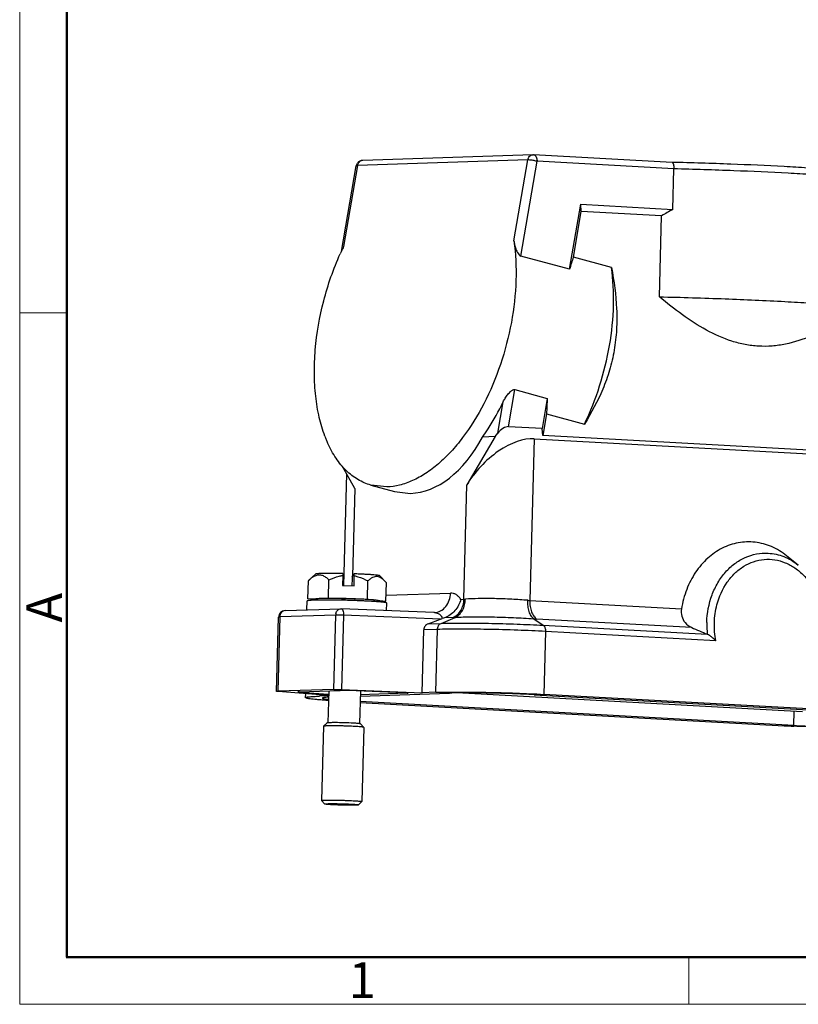
# Model space of a CAD drawing. Units: millimetres. Extents: x 1592 to 2186, y 588 to 1008.
# Drawn here: x 1592 to 1707, y 588 to 734 of the extents above; entities that cross this region are included whole.
import ezdxf

# ---------------------------------------------------------------- set-up
doc = ezdxf.new("R2010")
doc.units = ezdxf.units.MM
doc.header["$LTSCALE"] = 65.395
doc.layers.get('0').update_dxf_attribs({"linetype": 'CONTINUOUS', "lineweight": 30})
doc.layers.add('Dim', color=3, linetype='CONTINUOUS', lineweight=15)
doc.layers.add('图框', color=7, linetype='CONTINUOUS', lineweight=20)
doc.styles.add('Romans字体', font='romans.shx', dxfattribs={"width": 0.75})

# ---------------------------------------------------------------- blocks, each defined once
blk = doc.blocks.new('A4图框-NEW')
at = {"layer": '图框', "color": 1, "lineweight": 18}
for p, q in [((833.413, 690.535), (833.413, 480.535)), ((833.413, 480.535), (1130.412, 480.535))]:
    blk.add_line(p, q, dxfattribs=at)
at = {"layer": '图框', "lineweight": 50}
for p, q in [((836.913, 484.018), (836.913, 675.021)), ((836.855, 484.035), (1126.929, 484.035))]:
    blk.add_line(p, q, dxfattribs=at)
at = {"layer": '图框', "color": 6}
for p, q in [((836.913, 531.714), (833.413, 531.714)), ((882.948, 484.035), (882.948, 480.535))]:
    blk.add_line(p, q, dxfattribs=at)
at = {"layer": '图框', "color": 6, "insert": (833.904, 508.79), "char_height": 2.652, "width": 2.55791, "attachment_point": 1, "rotation": 90, "style": 'Romans字体'}
blk.add_mtext('A', dxfattribs=at)
at = {"layer": '图框', "color": 6, "insert": (857.76, 483.652), "char_height": 2.652, "width": 2.55791, "attachment_point": 1, "style": 'Romans字体'}
blk.add_mtext('1', dxfattribs=at)

msp = doc.modelspace()

# ---------------------------------------------------------------- linework, layer by layer
at = {"color": 7, "linetype": 'Continuous'}
for p, q in [((1667.028, 713.329), (1641.817, 712.491)), ((1667.797, 714.11), (1642.586, 713.272)), ((1664.965, 701.34), (1667.028, 713.329)), ((1665.991, 699.115), (1668.403, 713.13)), ((1667.797, 714.11), (1667.886, 714.109)), ((1688.393, 712.979), (1667.885, 714.109)), ((1688.654, 712.014), (1668.403, 713.13)), ((1639.459, 699.804), (1641.634, 712.442)), ((1641.817, 712.491), (1639.754, 700.502)), ((1688.497, 706.021), (1688.654, 712.014)), ((1673.211, 697.154), (1674.866, 706.772)), ((1673.789, 698.943), (1674.955, 705.717)), ((1674.955, 705.717), (1674.866, 706.772)), ((1674.866, 706.772), (1688.497, 706.021)), ((1686.844, 705.061), (1674.955, 705.717)), ((1686.53, 693.076), (1686.844, 705.061)), ((1673.211, 697.154), (1665.991, 699.115)), ((1679.404, 697.418), (1673.789, 698.943)), ((1664.163, 673.854), (1665.107, 679.34)), ((1665.107, 679.34), (1669.92, 678.032)), ((1669.92, 678.032), (1669.153, 673.579)), ((1662.587, 672.89), (1663.383, 677.513)), ((1669.8, 675.769), (1669.242, 672.524)), ((1669.8, 675.769), (1675.415, 674.244)), ((1669.153, 673.579), (1664.163, 673.854)), ((1669.242, 672.524), (1669.153, 673.579)), ((1662.216, 672.385), (1658.022, 665.26)), ((1662.216, 672.385), (1660.336, 672.323)), ((1662.216, 672.385), (1662.587, 672.89)), ((1667.95, 672.069), (1667.324, 648.129)), ((1667.95, 672.069), (1733.072, 668.48)), ((1732.379, 669.044), (1669.242, 672.524)), ((1641.406, 664.708), (1639.592, 667.957)), ((1640.202, 666.864), (1639.77, 650.322)), ((1641.406, 664.708), (1641.066, 651.705)), ((1643.811, 665.208), (1647.282, 664.265)), ((1646.166, 664.939), (1643.811, 665.208)), ((1657.579, 648.312), (1658.022, 665.26)), ((1647.281, 664.259), (1649.688, 663.983)), ((1707.077, 653.373), (1705.343, 654.751)), ((1635.579, 652.03), (1634.586, 651.089)), ((1639.649, 651.827), (1639.61, 650.326)), ((1639.648, 652.111), (1639.649, 651.827)), ((1641.049, 651.683), (1641.031, 651.374)), ((1641.049, 651.683), (1641.346, 652.065)), ((1641.309, 650.279), (1641.348, 651.781)), ((1641.348, 651.781), (1641.346, 652.065)), ((1645.118, 651.781), (1645.9, 650.958)), ((1634.483, 648.36), (1634.553, 651.058)), ((1634.589, 651.093), (1634.553, 651.058)), ((1637.526, 648.484), (1637.596, 651.182)), ((1639.61, 650.326), (1641.309, 650.279)), ((1641.031, 651.374), (1641.003, 650.288)), ((1643.294, 648.326), (1643.365, 651.024)), ((1646.091, 650.742), (1645.888, 650.973)), ((1646.02, 648.044), (1646.091, 650.742)), ((1646.043, 648.895), (1655.59, 649.213)), ((1634.312, 646.745), (1634.346, 648.056)), ((1634.483, 648.36), (1637.526, 648.484)), ((1635.641, 648.24), (1634.483, 648.36)), ((1635.672, 648.174), (1635.604, 648.319)), ((1637.526, 648.484), (1643.294, 648.326)), ((1642.986, 648.047), (1642.925, 648.05)), ((1643.036, 648.045), (1642.986, 648.047)), ((1643.294, 648.326), (1646.02, 648.044)), ((1644.823, 647.934), (1644.899, 648.076)), ((1646.02, 648.044), (1644.856, 647.996)), ((1646.113, 646.638), (1646.142, 647.748)), ((1657.113, 648.296), (1657.579, 648.312)), ((1667.324, 648.129), (1689.782, 646.892)), ((1629.835, 634.677), (1630.122, 645.664)), ((1630.303, 645.683), (1630.016, 634.696)), ((1638.591, 645.959), (1630.303, 645.683)), ((1631.089, 646.637), (1639.377, 646.913)), ((1638.304, 634.972), (1638.591, 645.959)), ((1639.378, 646.913), (1639.452, 646.913)), ((1653.113, 646.35), (1639.452, 646.913)), ((1639.752, 645.944), (1639.465, 634.957)), ((1654.108, 645.353), (1639.752, 645.944)), ((1653.233, 646.35), (1653.234, 646.35)), ((1654.186, 644.744), (1656.259, 645.629)), ((1652.268, 644.68), (1654.108, 645.353)), ((1652.268, 644.68), (1654.186, 644.744)), ((1655.962, 645.615), (1654.708, 645.573)), ((1667.915, 645.41), (1669.321, 644.46)), ((1691.292, 644.118), (1668.332, 645.383)), ((1669.321, 644.46), (1693.602, 643.122)), ((1651.389, 634.466), (1651.632, 643.778)), ((1653.647, 643.845), (1651.632, 643.778)), ((1653.404, 634.533), (1653.647, 643.845)), ((1669.657, 643.545), (1669.413, 634.233)), ((1694.886, 642.154), (1669.657, 643.545)), ((1630.07, 634.644), (1629.903, 634.66)), ((1638.304, 634.972), (1630.016, 634.696)), ((1637.532, 634.081), (1630.07, 634.644)), ((1633.163, 634.62), (1639.253, 634.823)), ((1633.218, 634.619), (1633.217, 634.568)), ((1633.217, 634.568), (1637.536, 634.242)), ((1634.138, 633.743), (1634.154, 634.336)), ((1636.22, 634.18), (1636.214, 633.961)), ((1637.53, 634.005), (1636.214, 633.961)), ((1637.55, 634.766), (1637.426, 630.017)), ((1639.465, 634.957), (1651.389, 634.466)), ((1648.681, 634.467), (1640.414, 634.807)), ((1642.25, 634.732), (1642.124, 629.895)), ((1642.231, 633.981), (1655.452, 634.42)), ((1649.159, 634.392), (1642.236, 634.162)), ((1649.159, 634.392), (1649.16, 634.416)), ((1653.404, 634.533), (1651.389, 634.466)), ((1657.407, 634.451), (1707.697, 631.679)), ((1667.981, 634.185), (1733.923, 630.551)), ((1735.355, 630.599), (1669.413, 634.233)), ((1642.206, 633.049), (1704.987, 629.589)), ((1706.419, 629.636), (1642.21, 633.175)), ((1706.419, 629.636), (1706.474, 631.747)), ((1637.277, 629.993), (1636.765, 629.508)), ((1642.271, 629.863), (1642.758, 629.351)), ((1636.762, 629.503), (1636.475, 618.516)), ((1636.765, 629.508), (1636.762, 629.503)), ((1642.76, 629.346), (1642.473, 618.359)), ((1642.76, 629.346), (1642.758, 629.351)), ((1636.477, 618.511), (1636.475, 618.516)), ((1636.964, 617.999), (1636.477, 618.511)), ((1641.958, 617.868), (1642.47, 618.354)), ((1642.473, 618.359), (1642.47, 618.354))]:
    msp.add_line(p, q, dxfattribs=at)
msp.add_lwpolyline([(1653.232, 646.35), (1653.155, 646.349), (1653.113, 646.35)], dxfattribs=at)
for centre, radius, start, end in [((1642.62, 712.271), 1.001, 91.92332, 143.11931), ((1642.609, 712.593), 0.679, 91.94514, 103.25502), ((1667.867, 713.782), 0.328, 80.4403, 86.80662), ((1667.866, 713.774), 0.336, 74.79247, 80.42868), ((1676.948, 682.517), 41.314, 155.22899, 155.81286), ((1676.289, 682.822), 40.589, 154.17745, 155.23051), ((1654.461, 679.017), 18.667, 200.65063, 202.30519), ((1653.596, 678.662), 17.732, 202.3048, 204.01862), ((1636.407, 618.073), 30.112, 91.56443, 91.89549), ((1636.543, 613.109), 35.077, 91.35568, 91.56495), ((1637.074, 547.32), 100.871, 89.53999, 89.93417), ((1636.715, 513.297), 134.896, 88.46751, 89.50354), ((1636.971, 519.899), 128.289, 87.47735, 88.50271), ((1637.968, 543.115), 105.052, 87.29537, 87.46327), ((1638.531, 554.917), 93.237, 87.07283, 87.23055), ((1642.13, 613.061), 34.98, 85.43539, 85.64782), ((1657.399, 653.56), 5.251, 271.97081, 274.24234), ((1667.852, 657.659), 9.544, 265.07516, 266.83014), ((1631.122, 645.638), 1, 91.90202, 178.4956), ((1639.788, 645.928), 1.197, 166.50436, 178.53586), ((1653.04, 644.555), 1.797, 83.88493, 87.52419), ((1655.594, 656.61), 11.001, 271.91731, 273.46509), ((1641.926, 678.674), 35.478, 290.08151, 290.53572), ((1661.957, 625.235), 21.592, 109.61795, 110.56836), ((1669.465, 665.84), 20.488, 265.66256, 266.83016), ((1692.339, 646.508), 2.609, 218.84488, 246.34029), ((1706.647, 644.533), 13.122, 178.50664, 186.1727), ((1770.633, 824.967), 197.488, 246.31229, 247.0421), ((1648.026, 618.276), 16.204, 86.86131, 87.68094), ((1714.817, 808.837), 179.518, 266.86108, 267.31062)]:
    msp.add_arc(centre, radius, start, end, dxfattribs=at)
for centre, major_axis, ratio, start_param, end_param in [((1688.505, 681.851), (25.454, 25.636), 0.5357404, 1.0762574, 1.1334702), ((1676.837, 682.143), (2.924, 25.092), 0.2580012, 0.8676917, 0.95991), ((1676.837, 682.143), (2.924, 25.092), 0.2580012, -4.5178436, -4.4256253), ((1663.419, 672.845), (1.035, 0.886), 0.4712843, 0.4579644, 2.0287608), ((1650.35, 689.338), (1.365, 25.348), 0.5631533, -3.0924993, -2.2759738), ((1663.756, 664.944), (6.252, 6.297), 0.5357404, 0.4445451, 2.0153415)]:
    msp.add_ellipse(centre, major_axis=major_axis, ratio=ratio, start_param=start_param, end_param=end_param, dxfattribs=at)
for points in [[(1641.634, 712.442), (1641.66, 712.596), (1641.725, 712.748), (1641.819, 712.873)], [(1641.877, 712.71), (1641.85, 712.639), (1641.83, 712.565), (1641.817, 712.491)], [(1641.978, 712.905), (1641.937, 712.844), (1641.904, 712.778), (1641.877, 712.71)]]:
    msp.add_open_spline(points, degree=3, dxfattribs=at)
for points, knots in [([(1642.113, 713.067), (1642.075, 713.031), (1642.028, 712.978), (1641.988, 712.92), (1641.978, 712.905)], [0, 0, 0, 0, 0.7453026, 1, 1, 1, 1]), ([(1642.453, 713.254), (1642.422, 713.247), (1642.297, 713.208), (1642.184, 713.134), (1642.113, 713.067)], [0, 0, 0, 0, 0.2446708, 1, 1, 1, 1]), ([(1667.028, 713.329), (1667.063, 713.532), (1667.198, 713.828), (1667.52, 714.062), (1667.706, 714.107), (1667.797, 714.11)], [0, 0, 0, 0, 0.5258815, 0.7682741, 1, 1, 1, 1]), ([(1667.668, 713.279), (1667.549, 713.296), (1667.336, 713.321), (1667.122, 713.332), (1667.028, 713.329)], [0, 0, 0, 0, 0.563519, 1, 1, 1, 1]), ([(1668.403, 713.13), (1668.348, 713.145), (1668.105, 713.206), (1667.859, 713.251), (1667.668, 713.279)], [0, 0, 0, 0, 0.2302022, 1, 1, 1, 1]), ([(1667.954, 714.098), (1668.024, 714.08), (1668.163, 713.987), (1668.249, 713.848), (1668.286, 713.769)], [0, 0, 0, 0, 0.4507305, 1, 1, 1, 1]), ([(1668.286, 713.769), (1668.307, 713.723), (1668.383, 713.519), (1668.408, 713.297), (1668.403, 713.13)], [0, 0, 0, 0, 0.2309302, 1, 1, 1, 1]), ([(1715.464, 711.489), (1714.877, 711.577), (1713.499, 711.737), (1711.145, 711.947), (1708.246, 712.155), (1703.5, 712.437), (1696.829, 712.735), (1691.29, 712.908), (1688.39, 712.979)], [0, 0, 0, 0, 0.0656831, 0.1533736, 0.2613868, 0.3871633, 0.6791213, 1, 1, 1, 1]), ([(1688.393, 712.979), (1688.436, 712.977), (1688.5, 712.915), (1688.551, 712.812), (1688.608, 712.64), (1688.65, 712.37), (1688.657, 712.139), (1688.654, 712.014)], [0, 0, 0, 0, 0.123874, 0.2181961, 0.3369403, 0.6396484, 1, 1, 1, 1]), ([(1641.817, 712.491), (1641.772, 712.489), (1641.716, 712.487), (1641.637, 712.462), (1641.634, 712.442)], [0, 0, 0, 0, 0.6889882, 1, 1, 1, 1]), ([(1705.592, 711.359), (1702.906, 711.507), (1697.262, 711.761), (1691.614, 711.939), (1688.654, 712.014)], [0, 0, 0, 0, 0.4759861, 1, 1, 1, 1]), ([(1716.227, 710.494), (1715.635, 710.582), (1714.239, 710.742), (1711.849, 710.955), (1708.897, 711.167), (1706.748, 711.295), (1705.592, 711.359)], [0, 0, 0, 0, 0.1682163, 0.3948625, 0.6744217, 1, 1, 1, 1]), ([(1664.965, 701.34), (1665.246, 699.417), (1665.429, 695.363), (1664.735, 689.203), (1663.13, 683.048), (1660.718, 677.294), (1658.094, 673.023), (1655.703, 670.146), (1653.867, 668.358), (1651.969, 666.914), (1650.038, 665.839), (1648.105, 665.152), (1646.798, 664.96), (1646.166, 664.939)], [0, 0, 0, 0, 0.1308673, 0.2715706, 0.4160431, 0.5576963, 0.6903248, 0.7517198, 0.8092012, 0.8625578, 0.9118337, 0.9574106, 1, 1, 1, 1]), ([(1664.965, 701.34), (1664.994, 701.144), (1665.076, 700.744), (1665.259, 700.145), (1665.477, 699.646), (1665.717, 699.289), (1665.892, 699.142), (1665.991, 699.115)], [0, 0, 0, 0, 0.2358737, 0.4848127, 0.7449624, 0.8775562, 1, 1, 1, 1]), ([(1636.993, 672.433), (1636.649, 673.345), (1636.078, 675.297), (1635.569, 678.409), (1635.384, 681.759), (1635.576, 686.509), (1636.63, 692.535), (1638.252, 697.199), (1639.26, 699.444)], [0, 0, 0, 0, 0.105499, 0.2194344, 0.3407999, 0.4681633, 0.7335018, 1, 1, 1, 1]), ([(1675.415, 674.244), (1676.299, 676.07), (1677.805, 679.883), (1679.256, 685.806), (1679.864, 691.705), (1679.673, 695.578), (1679.404, 697.418)], [0, 0, 0, 0, 0.2554609, 0.51434, 0.7658221, 1, 1, 1, 1]), ([(1679.404, 697.418), (1679.801, 695.405), (1680.224, 692.339), (1680.218, 688.23), (1679.878, 685.178), (1679.187, 682.218), (1677.853, 678.492), (1676.45, 675.888), (1675.415, 674.244)], [0, 0, 0, 0, 0.2546787, 0.3823562, 0.5094143, 0.6350795, 0.7588003, 1, 1, 1, 1]), ([(1701.202, 685.766), (1700.534, 685.802), (1699.197, 685.968), (1696.561, 686.648), (1693.39, 688.079), (1689.849, 690.379), (1687.624, 692.149), (1686.53, 693.076)], [0, 0, 0, 0, 0.1203115, 0.2417199, 0.4888339, 0.7420859, 1, 1, 1, 1]), ([(1686.53, 693.076), (1689.772, 693.002), (1695.962, 692.817), (1702.15, 692.544), (1705.096, 692.382)], [0, 0, 0, 0, 0.5235429, 1, 1, 1, 1]), ([(1705.096, 692.382), (1706.35, 692.313), (1708.659, 692.174), (1711.793, 691.943), (1713.993, 691.739), (1715.389, 691.569), (1715.961, 691.484), (1716.213, 691.44)], [0, 0, 0, 0, 0.3374826, 0.6218587, 0.8448314, 0.931216, 1, 1, 1, 1]), ([(1716.213, 691.44), (1715.073, 690.636), (1712.758, 689.114), (1709.102, 687.208), (1705.864, 686.132), (1703.205, 685.746), (1701.867, 685.729), (1701.202, 685.766)], [0, 0, 0, 0, 0.2559783, 0.5079541, 0.7552671, 0.8777498, 1, 1, 1, 1]), ([(1663.383, 677.513), (1663.478, 677.709), (1663.692, 678.095), (1664.007, 678.55), (1664.296, 678.889), (1664.496, 679.084), (1664.672, 679.218), (1664.848, 679.323), (1665.012, 679.366), (1665.107, 679.34)], [0, 0, 0, 0, 0.2506033, 0.5056503, 0.6339623, 0.7618204, 0.825061, 0.8870685, 1, 1, 1, 1]), ([(1660.336, 672.323), (1660.617, 672.719), (1661.742, 674.382), (1662.72, 676.143), (1663.383, 677.513)], [0, 0, 0, 0, 0.2421449, 1, 1, 1, 1]), ([(1643.811, 665.208), (1643.14, 665.391), (1641.81, 665.957), (1640.049, 667.332), (1638.537, 669.193), (1637.751, 670.655), (1637.399, 671.444)], [0, 0, 0, 0, 0.2262455, 0.4631843, 0.7193465, 1, 1, 1, 1]), ([(1705.345, 654.75), (1704.663, 655.291), (1703.182, 656.194), (1700.7, 656.87), (1698.158, 656.789), (1695.724, 655.957), (1693.549, 654.435), (1691.759, 652.327), (1690.446, 649.763), (1689.941, 647.868), (1689.782, 646.892)], [0, 0, 0, 0, 0.1225628, 0.2406905, 0.3571622, 0.4752565, 0.5977618, 0.726233, 0.8607222, 1, 1, 1, 1]), ([(1693.53, 644.875), (1693.566, 646.255), (1693.948, 648.32), (1695.104, 650.766), (1696.241, 652.345), (1697.616, 653.623), (1699.178, 654.549), (1700.867, 655.082), (1702.035, 655.159), (1702.61, 655.128)], [0, 0, 0, 0, 0.272382, 0.4042027, 0.5314264, 0.6537783, 0.7717356, 0.8865323, 1, 1, 1, 1]), ([(1702.61, 655.128), (1703.403, 655.085), (1705.015, 654.726), (1706.431, 653.886), (1707.077, 653.373)], [0, 0, 0, 0, 0.4904089, 1, 1, 1, 1]), ([(1695.025, 647.502), (1695.334, 648.682), (1696.084, 650.374), (1697.617, 652.183), (1698.949, 653.225), (1700.432, 653.928), (1702.007, 654.261), (1703.61, 654.208), (1705.175, 653.772), (1706.638, 652.973), (1707.944, 651.847), (1709.046, 650.439), (1710.198, 648.239), (1710.923, 645.111), (1710.692, 642.532), (1710.369, 641.301)], [0, 0, 0, 0, 0.1304407, 0.1925133, 0.2522204, 0.3099552, 0.3664673, 0.4227422, 0.4798147, 0.5385607, 0.5995428, 0.6629443, 0.7285785, 0.8639043, 1, 1, 1, 1]), ([(1635.634, 651.798), (1635.445, 651.73), (1635.072, 651.519), (1634.75, 651.245), (1634.589, 651.092)], [0, 0, 0, 0, 0.4764892, 1, 1, 1, 1]), ([(1639.648, 652.111), (1639.381, 652.117), (1638.862, 652.125), (1638.114, 652.132), (1637.431, 652.131), (1636.836, 652.124), (1636.402, 652.113), (1636.112, 652.099), (1635.94, 652.089), (1635.802, 652.077), (1635.696, 652.064), (1635.626, 652.05), (1635.589, 652.039), (1635.579, 652.03)], [0, 0, 0, 0, 0.1963477, 0.3819349, 0.5509072, 0.6984351, 0.8201491, 0.8701753, 0.9124782, 0.9467478, 0.9727944, 0.9904899, 1, 1, 1, 1]), ([(1637.596, 651.182), (1637.452, 651.316), (1637.16, 651.559), (1636.673, 651.826), (1636.144, 651.928), (1635.797, 651.858), (1635.634, 651.798)], [0, 0, 0, 0, 0.2716001, 0.5231141, 0.7598339, 1, 1, 1, 1]), ([(1637.596, 651.182), (1638.085, 651.41), (1638.764, 651.667), (1639.471, 651.802), (1639.649, 651.827)], [0, 0, 0, 0, 0.7496844, 1, 1, 1, 1]), ([(1645.118, 651.781), (1645.109, 651.79), (1645.075, 651.802), (1645.011, 651.819), (1644.915, 651.836), (1644.788, 651.855), (1644.63, 651.873), (1644.364, 651.901), (1643.965, 651.933), (1643.415, 651.97), (1642.782, 652.005), (1642.083, 652.037), (1641.597, 652.056), (1641.346, 652.065)], [0, 0, 0, 0, 0.0096236, 0.0272706, 0.053105, 0.0870549, 0.1289424, 0.1784746, 0.2991759, 0.4458989, 0.6147152, 0.80123, 1, 1, 1, 1]), ([(1641.348, 651.781), (1641.525, 651.746), (1642.224, 651.573), (1642.889, 651.278), (1643.365, 651.024)], [0, 0, 0, 0, 0.2502533, 1, 1, 1, 1]), ([(1644.75, 651.655), (1644.631, 651.668), (1644.383, 651.653), (1644.025, 651.52), (1643.683, 651.303), (1643.47, 651.122), (1643.365, 651.024)], [0, 0, 0, 0, 0.2280899, 0.4664918, 0.7236591, 1, 1, 1, 1]), ([(1645.888, 650.971), (1645.802, 651.062), (1645.628, 651.231), (1645.27, 651.504), (1644.957, 651.633), (1644.75, 651.655)], [0, 0, 0, 0, 0.2781363, 0.5373393, 1, 1, 1, 1]), ([(1653.234, 646.35), (1653.534, 646.36), (1654.174, 646.532), (1654.958, 647.198), (1655.459, 648.147), (1655.581, 648.862), (1655.59, 649.213)], [0, 0, 0, 0, 0.2218136, 0.4722278, 0.7400651, 1, 1, 1, 1]), ([(1657.113, 648.296), (1657.015, 648.44), (1656.805, 648.699), (1656.43, 649.001), (1656.019, 649.182), (1655.73, 649.217), (1655.59, 649.213)], [0, 0, 0, 0, 0.2812273, 0.5367823, 0.7728169, 1, 1, 1, 1]), ([(1635.411, 648.168), (1635.258, 648.163), (1635.045, 648.155), (1634.781, 648.137), (1634.63, 648.124), (1634.512, 648.11), (1634.424, 648.094), (1634.374, 648.082), (1634.346, 648.064), (1634.346, 648.056)], [0, 0, 0, 0, 0.4236506, 0.5939465, 0.7348544, 0.8457254, 0.9262648, 0.9766324, 1, 1, 1, 1]), ([(1640.399, 648.391), (1640.086, 648.399), (1639.471, 648.413), (1638.577, 648.427), (1637.752, 648.431), (1637.029, 648.426), (1636.439, 648.413), (1636.04, 648.395), (1635.822, 648.377), (1635.734, 648.365), (1635.685, 648.357), (1635.647, 648.348), (1635.621, 648.342), (1635.601, 648.326), (1635.604, 648.319)], [0, 0, 0, 0, 0.1951254, 0.3836131, 0.5575066, 0.7098716, 0.8344316, 0.9261556, 0.9585332, 0.9711945, 0.9814813, 0.9893971, 0.9949765, 1, 1, 1, 1]), ([(1637.19, 648.191), (1637.054, 648.191), (1636.562, 648.191), (1636.069, 648.185), (1635.713, 648.177)], [0, 0, 0, 0, 0.2758107, 1, 1, 1, 1]), ([(1644.899, 648.076), (1644.902, 648.083), (1644.885, 648.099), (1644.862, 648.106), (1644.827, 648.117), (1644.783, 648.127), (1644.702, 648.142), (1644.501, 648.171), (1644.132, 648.209), (1643.583, 648.251), (1642.908, 648.292), (1642.131, 648.33), (1641.284, 648.364), (1640.698, 648.382), (1640.399, 648.391)], [0, 0, 0, 0, 0.0050135, 0.0104762, 0.0182297, 0.0283226, 0.0407649, 0.0725964, 0.1630039, 0.2862341, 0.4376897, 0.6115844, 0.80152, 1, 1, 1, 1]), ([(1644.784, 647.94), (1644.674, 647.948), (1644.177, 647.984), (1643.68, 648.012), (1643.292, 648.032)], [0, 0, 0, 0, 0.2221359, 1, 1, 1, 1]), ([(1645.774, 647.843), (1645.718, 647.851), (1645.432, 647.886), (1645.144, 647.911), (1644.914, 647.93)], [0, 0, 0, 0, 0.1986441, 1, 1, 1, 1]), ([(1646.142, 647.748), (1646.142, 647.759), (1646.103, 647.78), (1646.038, 647.797), (1645.919, 647.822), (1645.828, 647.835), (1645.774, 647.843)], [0, 0, 0, 0, 0.0829057, 0.2729435, 0.5788586, 1, 1, 1, 1]), ([(1657.113, 648.296), (1656.973, 647.687), (1656.365, 646.532), (1655.294, 645.782), (1654.708, 645.573)], [0, 0, 0, 0, 0.5012781, 1, 1, 1, 1]), ([(1655.962, 645.615), (1656.196, 645.715), (1656.643, 646.009), (1657.154, 646.649), (1657.486, 647.439), (1657.571, 648.018), (1657.579, 648.312)], [0, 0, 0, 0, 0.2307142, 0.4751243, 0.7330498, 1, 1, 1, 1]), ([(1656.259, 645.629), (1656.478, 645.727), (1656.909, 646.02), (1657.4, 646.665), (1657.71, 647.46), (1657.783, 648.036), (1657.787, 648.323)], [0, 0, 0, 0, 0.2217329, 0.4702119, 0.7355957, 1, 1, 1, 1]), ([(1667.033, 648.15), (1666.241, 648.218), (1664.596, 648.324), (1662.15, 648.408), (1659.86, 648.417), (1658.423, 648.37), (1657.787, 648.323)], [0, 0, 0, 0, 0.2576244, 0.5342352, 0.793108, 1, 1, 1, 1]), ([(1667.915, 645.41), (1667.759, 645.525), (1667.478, 645.863), (1667.198, 646.509), (1667.04, 647.294), (1667.02, 647.858), (1667.033, 648.15)], [0, 0, 0, 0, 0.195738, 0.4323793, 0.705218, 1, 1, 1, 1]), ([(1667.324, 648.129), (1667.317, 647.837), (1667.35, 647.269), (1667.538, 646.481), (1667.855, 645.832), (1668.164, 645.497), (1668.332, 645.383)], [0, 0, 0, 0, 0.2899469, 0.5603946, 0.7984209, 1, 1, 1, 1]), ([(1694.886, 642.154), (1694.706, 643.036), (1694.549, 644.841), (1694.799, 646.637), (1695.025, 647.502)], [0, 0, 0, 0, 0.5016288, 1, 1, 1, 1]), ([(1630.303, 645.683), (1630.277, 645.682), (1630.233, 645.68), (1630.174, 645.677), (1630.145, 645.671), (1630.123, 645.668), (1630.122, 645.664)], [0, 0, 0, 0, 0.4241816, 0.7356805, 0.9275117, 1, 1, 1, 1]), ([(1631.089, 646.637), (1630.986, 646.634), (1630.774, 646.576), (1630.518, 646.358), (1630.349, 646.046), (1630.306, 645.806), (1630.303, 645.683)], [0, 0, 0, 0, 0.2277694, 0.468655, 0.7276806, 1, 1, 1, 1]), ([(1639.752, 645.944), (1639.538, 645.952), (1639.151, 645.962), (1638.764, 645.964), (1638.591, 645.959)], [0, 0, 0, 0, 0.5536774, 1, 1, 1, 1]), ([(1638.624, 646.208), (1638.669, 646.394), (1638.809, 646.662), (1639.118, 646.87), (1639.292, 646.91), (1639.377, 646.913)], [0, 0, 0, 0, 0.5245832, 0.7671106, 1, 1, 1, 1]), ([(1639.452, 646.913), (1639.471, 646.912), (1639.496, 646.904), (1639.518, 646.89), (1639.524, 646.886)], [0, 0, 0, 0, 0.7313213, 1, 1, 1, 1]), ([(1639.524, 646.886), (1639.531, 646.881), (1639.563, 646.855), (1639.587, 646.821), (1639.604, 646.794)], [0, 0, 0, 0, 0.2199977, 1, 1, 1, 1]), ([(1639.604, 646.794), (1639.61, 646.783), (1639.637, 646.734), (1639.657, 646.682), (1639.67, 646.641)], [0, 0, 0, 0, 0.2253002, 1, 1, 1, 1]), ([(1639.67, 646.641), (1639.704, 646.538), (1639.746, 646.306), (1639.755, 646.07), (1639.752, 645.944)], [0, 0, 0, 0, 0.4602035, 1, 1, 1, 1]), ([(1653.231, 646.342), (1653.357, 646.328), (1653.607, 646.275), (1653.956, 646.107), (1654.248, 645.837), (1654.356, 645.583), (1654.371, 645.45)], [0, 0, 0, 0, 0.2445865, 0.4906718, 0.7413758, 1, 1, 1, 1]), ([(1656.259, 645.629), (1657.064, 645.68), (1658.877, 645.729), (1661.763, 645.713), (1664.843, 645.612), (1666.915, 645.489), (1667.915, 645.411)], [0, 0, 0, 0, 0.2076198, 0.4660817, 0.7420732, 1, 1, 1, 1]), ([(1689.782, 646.892), (1689.724, 646.533), (1689.753, 645.797), (1690.088, 645.142), (1690.306, 644.871)], [0, 0, 0, 0, 0.5111238, 1, 1, 1, 1]), ([(1652.268, 644.68), (1652.09, 644.615), (1651.762, 644.365), (1651.637, 643.973), (1651.632, 643.778)], [0, 0, 0, 0, 0.4916325, 1, 1, 1, 1]), ([(1653.647, 643.845), (1653.652, 644.036), (1653.745, 644.405), (1654.028, 644.676), (1654.186, 644.744)], [0, 0, 0, 0, 0.5258882, 1, 1, 1, 1]), ([(1654.186, 644.744), (1655.206, 644.778), (1657.545, 644.797), (1661.296, 644.756), (1665.321, 644.647), (1668.027, 644.531), (1669.321, 644.46)], [0, 0, 0, 0, 0.2022385, 0.4632309, 0.7433407, 1, 1, 1, 1]), ([(1669.321, 644.46), (1669.442, 644.378), (1669.622, 644.067), (1669.661, 643.732), (1669.657, 643.545)], [0, 0, 0, 0, 0.4378094, 1, 1, 1, 1]), ([(1669.657, 643.545), (1668.288, 643.62), (1665.425, 643.742), (1661.168, 643.857), (1657.688, 643.897), (1655.215, 643.883), (1654.136, 643.861), (1653.647, 643.845)], [0, 0, 0, 0, 0.2566577, 0.5367657, 0.7977565, 0.9084104, 1, 1, 1, 1]), ([(1694.886, 642.154), (1694.697, 642.343), (1694.395, 642.615), (1693.961, 642.933), (1693.724, 643.07), (1693.602, 643.122)], [0, 0, 0, 0, 0.4950509, 0.7536249, 1, 1, 1, 1]), ([(1629.835, 634.677), (1629.835, 634.682), (1629.858, 634.685), (1629.886, 634.69), (1629.946, 634.693), (1629.99, 634.695), (1630.016, 634.696)], [0, 0, 0, 0, 0.0718685, 0.2636264, 0.5759488, 1, 1, 1, 1]), ([(1629.903, 634.66), (1629.886, 634.663), (1629.863, 634.666), (1629.843, 634.672), (1629.835, 634.675), (1629.835, 634.677)], [0, 0, 0, 0, 0.7278525, 0.9179993, 1, 1, 1, 1]), ([(1633.163, 634.62), (1633.137, 634.619), (1633.093, 634.617), (1633.034, 634.614), (1633.005, 634.608), (1632.982, 634.605), (1632.982, 634.601)], [0, 0, 0, 0, 0.4240512, 0.7363736, 0.9281315, 1, 1, 1, 1]), ([(1632.982, 634.601), (1632.982, 634.599), (1632.989, 634.596), (1633.007, 634.591), (1633.053, 634.583), (1633.125, 634.576), (1633.183, 634.571), (1633.217, 634.568)], [0, 0, 0, 0, 0.0222281, 0.0727175, 0.2654242, 0.5782482, 1, 1, 1, 1]), ([(1634.138, 633.743), (1634.139, 633.759), (1634.194, 633.792), (1634.291, 633.817), (1634.462, 633.849), (1634.692, 633.875), (1634.987, 633.901), (1635.501, 633.934), (1635.917, 633.952), (1636.214, 633.961)], [0, 0, 0, 0, 0.0234572, 0.0739359, 0.1544929, 0.2653806, 0.4061871, 0.5763146, 1, 1, 1, 1]), ([(1638.304, 634.972), (1638.477, 634.978), (1638.864, 634.975), (1639.251, 634.966), (1639.465, 634.957)], [0, 0, 0, 0, 0.4463098, 1, 1, 1, 1]), ([(1640.414, 634.807), (1640.199, 634.816), (1639.813, 634.826), (1639.426, 634.828), (1639.253, 634.823)], [0, 0, 0, 0, 0.5536902, 1, 1, 1, 1]), ([(1649.34, 634.411), (1649.34, 634.414), (1649.326, 634.418), (1649.308, 634.423), (1649.271, 634.428), (1649.223, 634.434), (1649.161, 634.439), (1649.057, 634.448), (1648.972, 634.453), (1648.913, 634.456)], [0, 0, 0, 0, 0.0204719, 0.0717974, 0.1549997, 0.2693362, 0.4132413, 0.5849462, 1, 1, 1, 1]), ([(1649.159, 634.392), (1649.185, 634.393), (1649.228, 634.395), (1649.288, 634.398), (1649.317, 634.403), (1649.339, 634.407), (1649.34, 634.411)], [0, 0, 0, 0, 0.4240129, 0.7362321, 0.9280168, 1, 1, 1, 1]), ([(1653.404, 634.533), (1653.892, 634.549), (1654.972, 634.571), (1657.445, 634.585), (1660.924, 634.545), (1665.182, 634.431), (1668.045, 634.308), (1669.413, 634.233)], [0, 0, 0, 0, 0.0915903, 0.2022446, 0.4632345, 0.7433413, 1, 1, 1, 1]), ([(1667.981, 634.185), (1666.91, 634.244), (1664.669, 634.34), (1661.337, 634.43), (1658.232, 634.464), (1656.296, 634.448), (1655.452, 634.42)], [0, 0, 0, 0, 0.2566603, 0.5367689, 0.7977604, 1, 1, 1, 1]), ([(1637.497, 633.317), (1637.245, 633.334), (1636.768, 633.369), (1636.099, 633.423), (1635.522, 633.477), (1635.042, 633.531), (1634.664, 633.584), (1634.391, 633.633), (1634.229, 633.676), (1634.156, 633.711), (1634.138, 633.734), (1634.138, 633.743)], [0, 0, 0, 0, 0.2228615, 0.4205702, 0.5913276, 0.7335791, 0.8459586, 0.9275729, 0.9780362, 0.9920161, 1, 1, 1, 1]), ([(1636.638, 633.677), (1636.637, 633.669), (1636.656, 633.649), (1636.726, 633.619), (1636.884, 633.581), (1637.148, 633.538), (1637.359, 633.511), (1637.482, 633.497)], [0, 0, 0, 0, 0.0279724, 0.079658, 0.2693067, 0.5768599, 1, 1, 1, 1]), ([(1637.505, 633.814), (1637.38, 633.807), (1637.163, 633.791), (1636.893, 633.762), (1636.731, 633.731), (1636.658, 633.705), (1636.638, 633.686), (1636.638, 633.677)], [0, 0, 0, 0, 0.4231948, 0.7307583, 0.920431, 0.9721452, 1, 1, 1, 1]), ([(1637.539, 630.028), (1637.504, 630.026), (1637.442, 630.022), (1637.363, 630.015), (1637.311, 630.006), (1637.284, 629.999), (1637.277, 629.993)], [0, 0, 0, 0, 0.3971204, 0.6974293, 0.8981943, 1, 1, 1, 1]), ([(1639.853, 630.025), (1639.4, 630.038), (1638.763, 630.049), (1637.992, 630.044), (1637.673, 630.036), (1637.539, 630.028)], [0, 0, 0, 0, 0.5872773, 0.8254483, 1, 1, 1, 1]), ([(1642.084, 629.903), (1641.963, 629.918), (1641.667, 629.944), (1640.924, 629.99), (1640.301, 630.013), (1639.853, 630.025)], [0, 0, 0, 0, 0.1638119, 0.3984951, 1, 1, 1, 1]), ([(1642.271, 629.863), (1642.266, 629.868), (1642.246, 629.875), (1642.209, 629.884), (1642.152, 629.894), (1642.109, 629.9), (1642.084, 629.903)], [0, 0, 0, 0, 0.1082263, 0.3104696, 0.6081541, 1, 1, 1, 1]), ([(1706.419, 629.636), (1707.49, 629.577), (1709.731, 629.482), (1713.063, 629.392), (1716.168, 629.358), (1718.104, 629.373), (1718.949, 629.401)], [0, 0, 0, 0, 0.2566603, 0.5367689, 0.7977604, 1, 1, 1, 1]), ([(1639.856, 629.546), (1639.662, 629.551), (1639.28, 629.56), (1638.723, 629.569), (1638.205, 629.572), (1637.746, 629.57), (1637.409, 629.564), (1637.182, 629.555), (1637.047, 629.548), (1636.938, 629.54), (1636.855, 629.532), (1636.801, 629.522), (1636.772, 629.514), (1636.765, 629.508)], [0, 0, 0, 0, 0.1881156, 0.3704707, 0.5397573, 0.6897841, 0.8148694, 0.8665491, 0.9103163, 0.945756, 0.972602, 0.9906484, 1, 1, 1, 1]), ([(1642.757, 629.351), (1642.751, 629.358), (1642.725, 629.366), (1642.675, 629.379), (1642.598, 629.391), (1642.497, 629.404), (1642.373, 629.418), (1642.162, 629.437), (1641.848, 629.46), (1641.419, 629.486), (1640.933, 629.509), (1640.405, 629.53), (1640.041, 629.541), (1639.856, 629.546)], [0, 0, 0, 0, 0.0093897, 0.0273013, 0.0538305, 0.0888371, 0.132075, 0.1831446, 0.3070226, 0.4561476, 0.6253477, 0.8089208, 1, 1, 1, 1]), ([(1720.996, 629.289), (1720.031, 629.256), (1717.825, 629.234), (1714.262, 629.264), (1710.359, 629.356), (1707.698, 629.456), (1706.394, 629.517)], [0, 0, 0, 0, 0.1983426, 0.4529831, 0.7319012, 1, 1, 1, 1]), ([(1636.475, 618.516), (1636.475, 618.522), (1636.502, 618.533), (1636.543, 618.541), (1636.62, 618.551), (1636.722, 618.559), (1636.853, 618.567), (1637.078, 618.576), (1637.416, 618.583), (1637.88, 618.585), (1638.408, 618.582), (1638.978, 618.574), (1639.37, 618.565), (1639.569, 618.559)], [0, 0, 0, 0, 0.0062816, 0.0212834, 0.0455755, 0.0789936, 0.1212726, 0.1720221, 0.2967979, 0.4484041, 0.6207687, 0.8072431, 1, 1, 1, 1]), ([(1636.964, 617.999), (1636.955, 618.008), (1637.012, 618.025), (1637.054, 618.028), (1637.141, 618.038), (1637.243, 618.044), (1637.372, 618.05), (1637.521, 618.054), (1637.761, 618.059), (1638.101, 618.061), (1638.719, 618.058), (1639.205, 618.049), (1639.54, 618.04)], [0, 0, 0, 0, 0.0145864, 0.0361583, 0.0674187, 0.1081052, 0.1578503, 0.2161061, 0.2822913, 0.4355922, 0.6112853, 1, 1, 1, 1]), ([(1639.382, 617.836), (1639.227, 617.841), (1638.924, 617.85), (1638.485, 617.867), (1638.079, 617.887), (1637.722, 617.908), (1637.461, 617.927), (1637.285, 617.943), (1637.181, 617.955), (1637.097, 617.966), (1637.033, 617.976), (1636.991, 617.986), (1636.969, 617.993), (1636.964, 617.999)], [0, 0, 0, 0, 0.1910489, 0.3745975, 0.5437738, 0.692881, 0.8167549, 0.8678305, 0.9110783, 0.9460995, 0.9726497, 0.9905855, 1, 1, 1, 1]), ([(1639.54, 618.04), (1639.859, 618.031), (1640.32, 618.015), (1640.904, 617.986), (1641.222, 617.966), (1641.445, 617.95), (1641.584, 617.938), (1641.703, 617.926), (1641.797, 617.915), (1641.877, 617.901), (1641.915, 617.896), (1641.966, 617.876), (1641.958, 617.868)], [0, 0, 0, 0, 0.3935838, 0.569251, 0.7215962, 0.7871352, 0.844689, 0.8937434, 0.9338056, 0.9645153, 0.9856754, 1, 1, 1, 1]), ([(1639.569, 618.559), (1639.759, 618.554), (1640.132, 618.542), (1640.673, 618.521), (1641.169, 618.497), (1641.603, 618.471), (1641.917, 618.447), (1642.125, 618.427), (1642.246, 618.413), (1642.34, 618.4), (1642.411, 618.386), (1642.449, 618.377), (1642.473, 618.365), (1642.473, 618.359)], [0, 0, 0, 0, 0.1959504, 0.3837694, 0.5560885, 0.7067718, 0.8302733, 0.8803702, 0.9220748, 0.9549948, 0.978915, 0.99373, 1, 1, 1, 1]), ([(1641.958, 617.868), (1641.952, 617.863), (1641.928, 617.857), (1641.883, 617.848), (1641.813, 617.841), (1641.723, 617.835), (1641.61, 617.829), (1641.421, 617.822), (1641.14, 617.817), (1640.758, 617.815), (1640.326, 617.817), (1639.862, 617.825), (1639.543, 617.832), (1639.382, 617.836)], [0, 0, 0, 0, 0.0093593, 0.027414, 0.0542639, 0.089706, 0.1334752, 0.1851528, 0.3102339, 0.4602514, 0.6295363, 0.8118935, 1, 1, 1, 1])]:
    msp.add_open_spline(points, degree=3, knots=knots, dxfattribs=at)

# ---------------------------------------------------------------- block references
at = {"layer": 'Dim', "xscale": 2.000008417976847, "yscale": 2.000008417976847, "zscale": 2.000008417976847}
msp.add_blockref('A4图框-NEW', (-75.025, -372.718), dxfattribs=at)

doc.saveas('drawing.dxf')
